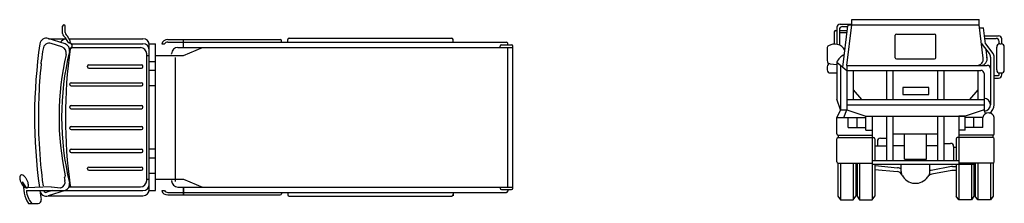
# Model space of a CAD drawing. Extents: x 1138131 to 1147752, y -294485 to -290334.
# Drawn here: x 1138445 to 1138522, y -290434 to -290420 of the extents above; entities that cross this region are included whole.
import ezdxf

# ---------------------------------------------------------------- set-up
doc = ezdxf.new("R2010")
doc.units = 0
doc.header["$MEASUREMENT"] = 0
doc.layers.get('0').update_dxf_attribs({"linetype": 'CONTINUOUS'})

msp = doc.modelspace()

# ---------------------------------------------------------------- linework, layer by layer
at = {"color": 0, "linetype": 'ByBlock'}
for p, q in [((1138510.137, -290419.895), (1138520.137, -290419.895)), ((1138510.137, -290420.295), (1138510.137, -290419.895)), ((1138520.137, -290420.295), (1138520.137, -290419.895)), ((1138448.039, -290420.994), (1138448.039, -290420.397)), ((1138448.139, -290420.297), (1138448.139, -290420.297)), ((1138448.239, -290420.911), (1138448.239, -290420.397)), ((1138508.95, -290420.495), (1138508.95, -290421.838)), ((1138509.15, -290420.695), (1138509.15, -290421.902)), ((1138509.2, -290420.245), (1138510.137, -290420.245)), ((1138509.4, -290420.445), (1138509.812, -290420.445)), ((1138509.418, -290423.64), (1138509.825, -290420.383)), ((1138509.737, -290423.495), (1138510.137, -290420.295)), ((1138509.924, -290420.295), (1138520.137, -290420.295)), ((1138520.472, -290422.937), (1138520.137, -290420.295)), ((1138520.195, -290420.545), (1138520.497, -290420.545)), ((1138520.642, -290421.791), (1138520.497, -290420.545)), ((1138448.241, -290421.812), (1138446.894, -290421.384)), ((1138446.936, -290421.397), (1138448.299, -290421.397)), ((1138448.218, -290421.275), (1138448.113, -290421.17)), ((1138448.467, -290421.676), (1138448.255, -290421.323)), ((1138448.377, -290421.151), (1138448.313, -290421.087)), ((1138448.638, -290421.573), (1138448.414, -290421.199)), ((1138448.533, -290421.397), (1138454.353, -290421.397)), ((1138456.303, -290421.46), (1138465.153, -290421.46)), ((1138457.553, -290422.085), (1138457.553, -290421.46)), ((1138465.753, -290421.66), (1138465.753, -290421.46)), ((1138465.853, -290421.36), (1138478.653, -290421.36)), ((1138478.753, -290421.66), (1138478.753, -290421.46)), ((1138508.75, -290420.845), (1138508.75, -290421.82)), ((1138508.85, -290420.745), (1138508.95, -290420.745)), ((1138509.15, -290420.749), (1138509.751, -290420.749)), ((1138509.731, -290420.945), (1138509.15, -290420.945)), ((1138513.537, -290422.895), (1138513.537, -290421.126)), ((1138513.637, -290421.026), (1138516.637, -290421.026)), ((1138516.737, -290422.895), (1138516.737, -290421.126)), ((1138520.569, -290421.168), (1138521.675, -290421.168)), ((1138520.593, -290421.368), (1138521.475, -290421.368)), ((1138521.925, -290421.815), (1138521.925, -290421.418)), ((1138447.98, -290422.044), (1138447.141, -290421.777)), ((1138448.732, -290421.797), (1138454.353, -290421.797)), ((1138448.739, -290422.097), (1138454.153, -290422.097)), ((1138454.843, -290421.797), (1138455.353, -290421.797)), ((1138454.853, -290433.372), (1138454.853, -290421.897)), ((1138455.353, -290433.372), (1138455.353, -290421.797)), ((1138455.83, -290421.797), (1138456.051, -290421.797)), ((1138456.303, -290421.66), (1138482.953, -290421.66)), ((1138457.103, -290422.085), (1138483.453, -290422.085)), ((1138457.553, -290422.71), (1138459.053, -290422.085)), ((1138465.253, -290421.66), (1138465.253, -290421.56)), ((1138482.453, -290422.085), (1138482.453, -290421.985)), ((1138482.553, -290421.885), (1138483.353, -290421.885)), ((1138483.053, -290421.885), (1138483.053, -290421.76)), ((1138483.053, -290433.085), (1138483.053, -290422.085)), ((1138483.453, -290433.185), (1138483.453, -290421.985)), ((1138508.187, -290422.155), (1138508.187, -290423.118)), ((1138520.383, -290421.851), (1138520.931, -290422.55)), ((1138520.642, -290421.791), (1138521.222, -290422.552)), ((1138520.774, -290422.937), (1138520.695, -290422.249)), ((1138521.525, -290423.845), (1138521.525, -290422.06)), ((1138521.725, -290421.81), (1138521.725, -290421.618)), ((1138521.775, -290421.81), (1138521.875, -290421.81)), ((1138522.125, -290423.845), (1138522.125, -290422.06)), ((1138454.653, -290432.572), (1138454.653, -290422.597)), ((1138454.653, -290422.71), (1138454.853, -290422.71)), ((1138455.353, -290422.71), (1138457.553, -290422.71)), ((1138456.603, -290422.61), (1138456.603, -290422.585)), ((1138456.92, -290432.64), (1138456.92, -290422.89)), ((1138513.637, -290422.995), (1138516.637, -290422.995)), ((1138521.037, -290422.856), (1138521.037, -290426.595)), ((1138521.325, -290426.595), (1138521.325, -290422.855)), ((1138446.35, -290423.377), (1138446.383, -290423.079)), ((1138449.998, -290423.612), (1138449.998, -290423.562)), ((1138450.098, -290423.462), (1138454.253, -290423.462)), ((1138450.098, -290423.712), (1138454.253, -290423.712)), ((1138454.353, -290423.612), (1138454.353, -290423.562)), ((1138454.853, -290423.185), (1138455.353, -290423.185)), ((1138508.187, -290423.618), (1138508.187, -290423.845)), ((1138508.413, -290423.367), (1138508.937, -290423.417)), ((1138508.937, -290423.255), (1138508.937, -290426.16)), ((1138508.937, -290423.255), (1138509.737, -290423.895)), ((1138509.237, -290423.495), (1138509.237, -290426.995)), ((1138509.737, -290423.495), (1138520.787, -290423.495)), ((1138509.737, -290423.495), (1138509.737, -290426.995)), ((1138454.853, -290423.885), (1138455.353, -290423.885)), ((1138508.437, -290424.095), (1138508.937, -290424.095)), ((1138509.737, -290423.895), (1138520.287, -290423.895)), ((1138510.237, -290423.895), (1138510.237, -290426.195)), ((1138512.887, -290426.195), (1138512.887, -290423.895)), ((1138513.387, -290426.195), (1138513.387, -290423.895)), ((1138516.887, -290426.195), (1138516.887, -290423.895)), ((1138517.387, -290426.195), (1138517.387, -290423.895)), ((1138520.037, -290423.895), (1138520.037, -290426.195)), ((1138520.537, -290424.145), (1138520.537, -290426.995)), ((1138521.325, -290424.295), (1138521.675, -290424.295)), ((1138521.325, -290424.495), (1138521.675, -290424.495)), ((1138521.725, -290424.245), (1138521.725, -290424.09)), ((1138521.775, -290424.095), (1138521.875, -290424.095)), ((1138521.925, -290424.245), (1138521.925, -290424.09)), ((1138448.603, -290425.012), (1138448.603, -290424.962)), ((1138448.703, -290424.862), (1138454.253, -290424.862)), ((1138448.703, -290425.112), (1138454.253, -290425.112)), ((1138454.353, -290425.012), (1138454.353, -290424.962)), ((1138454.853, -290425.085), (1138455.353, -290425.085)), ((1138516.195, -290425.231), (1138514.132, -290425.231)), ((1138514.132, -290425.231), (1138514.132, -290425.793)), ((1138516.195, -290425.793), (1138516.195, -290425.231)), ((1138510.237, -290425.418), (1138510.881, -290426.195)), ((1138514.132, -290425.793), (1138516.195, -290425.793)), ((1138520.037, -290425.418), (1138519.393, -290426.195)), ((1138446.153, -290426.17), (1138446.143, -290426.47)), ((1138448.603, -290426.812), (1138448.603, -290426.762)), ((1138448.703, -290426.662), (1138454.253, -290426.662)), ((1138448.703, -290426.912), (1138454.253, -290426.912)), ((1138454.353, -290426.812), (1138454.353, -290426.762)), ((1138509.237, -290426.995), (1138508.937, -290426.16)), ((1138509.737, -290426.195), (1138520.537, -290426.195)), ((1138509.737, -290426.595), (1138520.537, -290426.595)), ((1138509.237, -290426.995), (1138508.95, -290427.595)), ((1138508.95, -290427.595), (1138511.241, -290427.595)), ((1138508.95, -290428.895), (1138508.95, -290427.595)), ((1138509.237, -290426.995), (1138509.737, -290426.995)), ((1138509.504, -290427.595), (1138509.737, -290426.995)), ((1138509.737, -290426.995), (1138511.241, -290427.495)), ((1138509.85, -290428.395), (1138509.85, -290427.595)), ((1138510.545, -290428.395), (1138510.545, -290427.595)), ((1138511.241, -290428.595), (1138511.241, -290427.495)), ((1138511.241, -290427.495), (1138511.737, -290427.495)), ((1138511.737, -290427.495), (1138519.033, -290427.495)), ((1138511.737, -290427.495), (1138511.737, -290434.095)), ((1138512.887, -290430.995), (1138512.887, -290427.495)), ((1138513.387, -290430.995), (1138513.387, -290427.495)), ((1138516.887, -290430.995), (1138516.887, -290427.495)), ((1138517.387, -290430.995), (1138517.387, -290427.495)), ((1138518.537, -290427.495), (1138518.537, -290434.095)), ((1138519.033, -290427.495), (1138518.537, -290427.495)), ((1138520.537, -290426.995), (1138519.033, -290427.495)), ((1138519.033, -290428.595), (1138519.033, -290427.495)), ((1138520.425, -290427.595), (1138519.033, -290427.595)), ((1138519.729, -290428.395), (1138519.729, -290427.595)), ((1138520.425, -290428.395), (1138520.425, -290427.595)), ((1138520.656, -290427.3), (1138520.537, -290426.995)), ((1138521.325, -290428.895), (1138521.325, -290427.595)), ((1138448.603, -290428.462), (1138448.603, -290428.412)), ((1138448.703, -290428.312), (1138454.253, -290428.312)), ((1138454.353, -290428.462), (1138454.353, -290428.412)), ((1138509.85, -290428.395), (1138511.241, -290428.395)), ((1138520.425, -290428.395), (1138519.033, -290428.395)), ((1138448.703, -290428.562), (1138454.253, -290428.562)), ((1138509.05, -290428.995), (1138511.737, -290428.995)), ((1138509.05, -290428.995), (1138509.05, -290429.195)), ((1138509.05, -290429.195), (1138511.837, -290429.195)), ((1138511.241, -290428.595), (1138511.737, -290428.595)), ((1138513.387, -290428.895), (1138516.887, -290428.895)), ((1138514.262, -290428.895), (1138516.012, -290428.895)), ((1138514.262, -290430.895), (1138514.262, -290428.895)), ((1138516.012, -290430.895), (1138516.012, -290428.895)), ((1138521.225, -290429.195), (1138518.437, -290429.195)), ((1138519.033, -290428.595), (1138518.537, -290428.595)), ((1138521.225, -290428.995), (1138518.537, -290428.995)), ((1138521.225, -290428.995), (1138521.225, -290429.195)), ((1138446.164, -290429.27), (1138446.183, -290429.673)), ((1138508.95, -290431.095), (1138508.95, -290429.295)), ((1138511.937, -290429.295), (1138511.937, -290430.995)), ((1138511.937, -290429.845), (1138512.887, -290429.845)), ((1138512.137, -290429.495), (1138512.137, -290429.845)), ((1138512.387, -290429.245), (1138512.887, -290429.245)), ((1138513.387, -290429.813), (1138514.262, -290429.813)), ((1138516.012, -290429.813), (1138516.887, -290429.813)), ((1138517.387, -290429.645), (1138517.887, -290429.645)), ((1138518.137, -290429.895), (1138518.137, -290430.995)), ((1138518.137, -290429.945), (1138518.337, -290429.945)), ((1138518.337, -290429.295), (1138518.337, -290430.995)), ((1138521.325, -290431.095), (1138521.325, -290429.295)), ((1138448.603, -290430.262), (1138448.603, -290430.212)), ((1138448.703, -290430.112), (1138454.253, -290430.112)), ((1138448.703, -290430.362), (1138454.253, -290430.362)), ((1138454.353, -290430.262), (1138454.353, -290430.212)), ((1138454.853, -290430.085), (1138455.353, -290430.085)), ((1138454.853, -290430.785), (1138455.353, -290430.785)), ((1138450.098, -290431.512), (1138454.253, -290431.512)), ((1138509.037, -290431.195), (1138509.037, -290433.795)), ((1138509.05, -290431.195), (1138511.737, -290431.195)), ((1138509.237, -290431.195), (1138509.237, -290434.095)), ((1138510.237, -290431.195), (1138510.237, -290434.095)), ((1138510.437, -290431.195), (1138510.437, -290433.795)), ((1138510.537, -290431.195), (1138510.537, -290433.795)), ((1138510.737, -290431.195), (1138510.737, -290434.095)), ((1138511.737, -290430.995), (1138518.537, -290430.995)), ((1138511.737, -290430.995), (1138511.737, -290431.295)), ((1138511.737, -290431.295), (1138519.787, -290431.295)), ((1138511.937, -290431.295), (1138511.937, -290433.795)), ((1138511.966, -290431.396), (1138513.712, -290431.564)), ((1138514.012, -290431.869), (1138514.012, -290431.295)), ((1138514.262, -290430.895), (1138516.012, -290430.895)), ((1138516.262, -290431.911), (1138516.262, -290431.295)), ((1138517.963, -290431.478), (1138516.37, -290431.779)), ((1138518.056, -290431.469), (1138518.337, -290431.469)), ((1138518.337, -290431.295), (1138518.337, -290433.795)), ((1138518.537, -290430.995), (1138518.537, -290431.295)), ((1138521.225, -290431.195), (1138518.537, -290431.195)), ((1138519.537, -290431.195), (1138519.537, -290434.095)), ((1138519.737, -290431.195), (1138519.737, -290433.795)), ((1138519.837, -290431.195), (1138519.837, -290433.795)), ((1138520.037, -290431.195), (1138520.037, -290434.095)), ((1138521.037, -290431.195), (1138521.037, -290434.095)), ((1138521.237, -290431.195), (1138521.237, -290433.795)), ((1138449.998, -290431.662), (1138449.998, -290431.612)), ((1138450.098, -290431.762), (1138454.253, -290431.762)), ((1138454.353, -290431.662), (1138454.353, -290431.612)), ((1138454.853, -290431.985), (1138455.353, -290431.985)), ((1138511.937, -290431.695), (1138513.685, -290431.863)), ((1138517.991, -290431.778), (1138516.426, -290432.073)), ((1138518.084, -290431.769), (1138518.337, -290431.769)), ((1138445.193, -290433.161), (1138444.891, -290432.675)), ((1138447.133, -290433.072), (1138445.193, -290433.161)), ((1138447.133, -290433.072), (1138447.885, -290433.156)), ((1138448.551, -290433.072), (1138454.153, -290433.072)), ((1138454.653, -290432.46), (1138454.853, -290432.46)), ((1138455.353, -290432.46), (1138457.553, -290432.46)), ((1138456.603, -290432.56), (1138456.603, -290432.585)), ((1138457.103, -290433.085), (1138483.453, -290433.085)), ((1138457.553, -290432.46), (1138459.053, -290433.085)), ((1138457.553, -290433.085), (1138457.553, -290433.71)), ((1138457.553, -290433.71), (1138457.553, -290433.085)), ((1138482.453, -290433.085), (1138482.453, -290433.185)), ((1138445.193, -290433.372), (1138454.353, -290433.372)), ((1138447.204, -290433.372), (1138446.803, -290433.5)), ((1138448.241, -290433.357), (1138446.894, -290433.786)), ((1138446.936, -290433.772), (1138454.353, -290433.772)), ((1138447.885, -290433.156), (1138447.816, -290433.178)), ((1138454.843, -290433.372), (1138455.353, -290433.372)), ((1138455.83, -290433.372), (1138456.051, -290433.372)), ((1138456.303, -290433.51), (1138482.953, -290433.51)), ((1138456.303, -290433.71), (1138465.153, -290433.71)), ((1138465.253, -290433.51), (1138465.253, -290433.61)), ((1138465.753, -290433.51), (1138465.753, -290433.71)), ((1138465.853, -290433.81), (1138478.653, -290433.81)), ((1138478.753, -290433.51), (1138478.753, -290433.772)), ((1138482.553, -290433.285), (1138483.353, -290433.285)), ((1138483.053, -290433.285), (1138483.053, -290433.41)), ((1138509.037, -290433.795), (1138509.237, -290434.095)), ((1138510.237, -290434.095), (1138510.437, -290433.795)), ((1138510.537, -290433.795), (1138510.737, -290434.095)), ((1138511.737, -290434.095), (1138511.937, -290433.795)), ((1138518.537, -290434.095), (1138518.337, -290433.795)), ((1138519.737, -290433.795), (1138519.537, -290434.095)), ((1138520.037, -290434.095), (1138519.837, -290433.795)), ((1138521.237, -290433.795), (1138521.037, -290434.095)), ((1138445.352, -290434.372), (1138446.109, -290434.372)), ((1138509.237, -290434.095), (1138510.237, -290434.095)), ((1138510.737, -290434.095), (1138511.737, -290434.095)), ((1138519.537, -290434.095), (1138518.537, -290434.095)), ((1138521.037, -290434.095), (1138520.037, -290434.095))]:
    msp.add_line(p, q, dxfattribs=at)
for centre, radius, start, end in [((1138448.139, -290420.397), 0.1, 90, 180), ((1138448.139, -290420.397), 0.1, 0, 90), ((1138509.2, -290420.495), 0.25, 90, 180), ((1138509.4, -290420.695), 0.25, 90, 180), ((1138509.924, -290420.395), 0.1, 90, 173.38654), ((1138446.742, -290421.86), 0.5, 72.36324, 171.72323), ((1138448.499, -290422.229), 0.856, 103.47641, 140.43778), ((1138448.289, -290420.994), 0.25, 180, 225), ((1138448.041, -290421.452), 0.25, 30.96376, 45), ((1138448.489, -290420.911), 0.25, 180, 225), ((1138448.2, -290421.328), 0.25, 30.96376, 45), ((1138454.353, -290421.897), 0.5, 0, 90), ((1138456.303, -290421.96), 0.5, 90, 161.03442), ((1138465.153, -290421.56), 0.1, 0, 90), ((1138465.853, -290421.46), 0.1, 90, 180), ((1138478.653, -290421.46), 0.1, 0, 90), ((1138508.85, -290420.845), 0.1, 90, 180), ((1138513.637, -290421.126), 0.1, 90, 180), ((1138516.637, -290421.126), 0.1, 0, 90), ((1138521.475, -290421.618), 0.25, 0, 90), ((1138521.675, -290421.418), 0.25, 0, 90), ((1138486.094, -290427.585), 40.266, 171.72323, 187.89369), ((1138486.094, -290427.585), 39.966, 172.23681, 173.5271), ((1138446.99, -290422.254), 0.5, 72.36324, 172.23681), ((1138447.829, -290422.52), 0.5, 347.02721, 72.36324), ((1138448.089, -290422.288), 0.5, 346.29806, 72.36324), ((1138486.094, -290427.585), 37.841, 171.793, 188.207), ((1138448.552, -290421.624), 0.1, 210.96376, 30.96376), ((1138448.564, -290421.952), 0.228, 273.64182, 93.02382), ((1138448.739, -290422.197), 0.1, 90, 171.793), ((1138454.153, -290422.597), 0.5, 0, 90), ((1138454.353, -290422.297), 0.5, 0, 90), ((1138456.303, -290421.96), 0.3, 90, 147.20283), ((1138457.103, -290422.585), 0.5, 90, 180), ((1138482.553, -290421.985), 0.1, 90, 180), ((1138482.953, -290421.76), 0.1, 0, 90), ((1138483.353, -290421.985), 0.1, 0, 90), ((1138508.437, -290422.155), 0.25, 124.30624, 180), ((1138508.768, -290422.751), 0.931, 29.921, 120.42019), ((1138520.58, -290421.697), 0.25, 186.61346, 218.04704), ((1138521.775, -290422.06), 0.25, 90, 180), ((1138521.875, -290422.06), 0.25, 0, 90), ((1138469.812, -290427.585), 22.059, 167.02721, 192.10958), ((1138469.812, -290427.585), 21.859, 166.29806, 193.70194), ((1138509.966, -290423.678), 1.11, 113.01442, 157.64749), ((1138513.637, -290422.895), 0.1, 180, 270), ((1138516.637, -290422.895), 0.1, 270, 0), ((1138519.976, -290422.995), 0.5, 270, 6.61346), ((1138520.278, -290422.995), 0.5, 270, 16.16433), ((1138520.537, -290422.859), 0.5, 0, 38.04704), ((1138520.825, -290422.855), 0.5, 0, 37.35314), ((1138486.094, -290427.585), 39.966, 173.95722, 177.97218), ((1138446.494, -290422.186), 1.2, 262.88196, 265.25206), ((1138450.098, -290423.562), 0.1, 90, 180), ((1138450.098, -290423.612), 0.1, 180, 270), ((1138454.253, -290423.562), 0.1, 0, 90), ((1138454.253, -290423.612), 0.1, 270, 0), ((1138508.437, -290423.118), 0.25, 180, 264.47246), ((1138508.437, -290423.618), 0.25, 90, 180), ((1138520.787, -290423.745), 0.25, 0, 90), ((1138508.437, -290423.845), 0.25, 180, 270), ((1138520.287, -290424.145), 0.25, 0, 90), ((1138521.775, -290423.845), 0.25, 180, 270), ((1138521.675, -290424.245), 0.25, 270, 0), ((1138521.675, -290424.245), 0.05, 270, 0), ((1138521.875, -290423.845), 0.25, 270, 0), ((1138448.703, -290424.962), 0.1, 90, 180), ((1138448.703, -290425.012), 0.1, 180, 270), ((1138454.253, -290424.962), 0.1, 0, 90), ((1138454.253, -290425.012), 0.1, 270, 0), ((1138520.537, -290426.595), 0.5, 274.39017, 90), ((1138486.094, -290427.585), 39.966, 178.40256, 182.41751), ((1138448.703, -290426.762), 0.1, 90, 180), ((1138448.703, -290426.812), 0.1, 180, 270), ((1138454.253, -290426.762), 0.1, 0, 90), ((1138454.253, -290426.812), 0.1, 270, 0), ((1138520.537, -290426.595), 0.788, 303.13901, 0), ((1138520.875, -290427.709), 0.464, 14.25003, 165.74997), ((1138448.703, -290428.412), 0.1, 90, 180), ((1138448.703, -290428.462), 0.1, 180, 270), ((1138454.253, -290428.412), 0.1, 0, 90), ((1138454.253, -290428.462), 0.1, 270, 0), ((1138509.05, -290428.895), 0.1, 180, 270), ((1138509.05, -290429.295), 0.1, 90, 180), ((1138511.837, -290429.295), 0.1, 0, 90), ((1138518.437, -290429.295), 0.1, 90, 180), ((1138521.225, -290428.895), 0.1, 270, 0), ((1138521.225, -290429.295), 0.1, 0, 90), ((1138486.094, -290427.585), 39.966, 182.99488, 187.76319), ((1138512.387, -290429.495), 0.25, 90, 180), ((1138517.887, -290429.895), 0.25, 0, 90), ((1138448.703, -290430.212), 0.1, 90, 180), ((1138448.703, -290430.262), 0.1, 180, 270), ((1138454.253, -290430.212), 0.1, 0, 90), ((1138454.253, -290430.262), 0.1, 270, 0), ((1138450.098, -290431.612), 0.1, 90, 180), ((1138454.253, -290431.612), 0.1, 0, 90), ((1138509.05, -290431.095), 0.1, 180, 270), ((1138513.637, -290432.361), 0.8, 62.03182, 84.49621), ((1138518.056, -290431.969), 0.5, 90, 100.69622), ((1138521.225, -290431.095), 0.1, 270, 0), ((1138445.068, -290432.347), 0.409, 159.73816, 182.86459), ((1138444.801, -290432.249), 0.124, 117.04129, 159.73817), ((1138444.801, -290432.249), 0.124, 74.3445, 117.04138), ((1138444.724, -290432.523), 0.409, 51.21808, 74.34451), ((1138444.509, -290432.79), 0.751, 37.57532, 51.21804), ((1138444.108, -290433.099), 1.258, 27.04128, 37.57537), ((1138469.812, -290427.585), 22.159, 192.36929, 192.99342), ((1138448.146, -290432.233), 0.1, 287.63676, 12.10958), ((1138450.098, -290431.662), 0.1, 180, 270), ((1138454.253, -290431.662), 0.1, 270, 0), ((1138513.637, -290432.361), 0.5, 26.1937, 84.49621), ((1138514.512, -290431.869), 0.5, 180, 201.5289), ((1138515.137, -290431.623), 1.172, 206.1937, 325.71416), ((1138516.518, -290432.565), 0.5, 139.14486, 145.71416), ((1138515.762, -290431.911), 0.5, 319.14486, 0), ((1138516.518, -290432.565), 0.5, 100.69622, 139.14486), ((1138515.762, -290431.869), 0.5, 338.4711, 339.12565), ((1138516.162, -290431.936), 0.1, 342.99284, 0), ((1138516.518, -290432.565), 0.8, 100.69622, 108.69059), ((1138518.084, -290432.269), 0.5, 90, 100.69622), ((1138445.41, -290432.33), 0.751, 182.86463, 196.50734), ((1138445.895, -290432.186), 1.258, 196.5073, 207.04138), ((1138445.895, -290432.186), 1.258, 207.04129, 217.57537), ((1138486.094, -290427.585), 41.516, 187.04231, 188.27677), ((1138445.494, -290432.495), 0.751, 217.57532, 231.21804), ((1138445.93, -290432.249), 1.207, 212.7314, 213.33324), ((1138445.279, -290432.762), 0.409, 231.21808, 254.34451), ((1138444.108, -290433.099), 1.258, 16.5073, 27.04138), ((1138445.203, -290433.037), 0.124, 297.04129, 339.73817), ((1138444.593, -290432.955), 0.751, 2.86463, 16.50734), ((1138444.936, -290432.938), 0.409, 339.73816, 2.86459), ((1138447.733, -290432.679), 0.5, 287.63676, 12.99342), ((1138448.089, -290432.881), 0.5, 287.63676, 13.70194), ((1138448.739, -290432.972), 0.1, 188.207, 270), ((1138454.153, -290432.572), 0.5, 270, 0), ((1138454.353, -290432.872), 0.5, 270, 0), ((1138457.103, -290432.585), 0.5, 180, 270), ((1138446.742, -290433.309), 1.75, 188.27677, 217.40417), ((1138445.203, -290433.037), 0.124, 254.3445, 297.04138), ((1138446.742, -290433.309), 1.55, 182.32977, 223.29951), ((1138486.094, -290427.585), 40.266, 188.26388, 189.28565), ((1138446.742, -290433.309), 0.5, 188.27677, 287.63676), ((1138446.742, -290433.309), 0.2, 198.36349, 287.63676), ((1138454.353, -290433.272), 0.5, 270, 0), ((1138456.303, -290433.21), 0.5, 198.96558, 270), ((1138456.303, -290433.21), 0.3, 212.79717, 270), ((1138465.153, -290433.61), 0.1, 270, 0), ((1138465.853, -290433.71), 0.1, 180, 270), ((1138478.653, -290433.71), 0.1, 270, 0), ((1138482.553, -290433.185), 0.1, 180, 270), ((1138482.953, -290433.41), 0.1, 270, 0), ((1138483.353, -290433.185), 0.1, 270, 0), ((1138446.109, -290434.122), 0.25, 270, 9.28565)]:
    msp.add_arc(centre, radius, start, end, dxfattribs=at)

doc.saveas('drawing.dxf')
